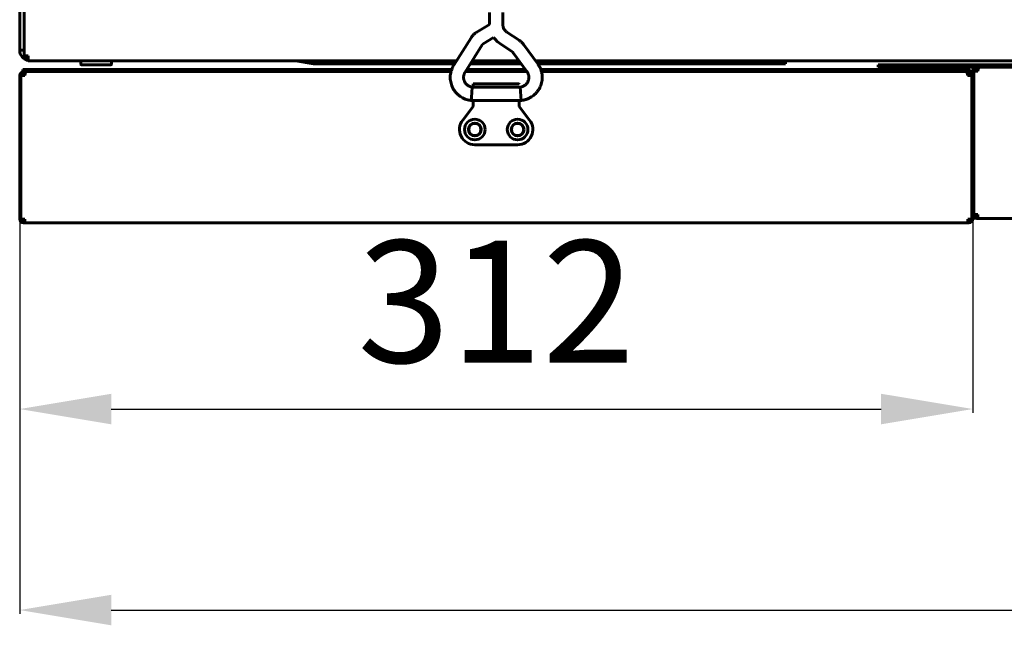
# Model space of a CAD drawing. Units: millimetres. Extents: x 1089 to 44596, y 1763 to 16001.
# Drawn here: x 10448 to 10770, y 14410 to 14608 of the extents above; entities that cross this region are included whole.
import ezdxf

# ---------------------------------------------------------------- set-up
doc = ezdxf.new("R2010")
doc.units = ezdxf.units.MM
doc.linetypes.add('K5LT_BASIC', pattern=[0])
doc.layers.add('Все виды', color=7, linetype='Continuous')
doc.layers.add('Каталог', color=7, linetype='Continuous')
doc.dimstyles.new('Универсальный', dxfattribs={"dimtxt": 40, "dimasz": 30, "dimexe": 1.25, "dimexo": 0.625, "dimgap": 10, "dimtad": 1, "dimtxsty": 'Standard', "dimcen": 2.5, "dimadec": 0, "dimazin": 0, "dimtfac": 1, "dimtmove": 0, "dimatfit": 3, "dimfxl": 1, "dimarcsym": 0})

# ---------------------------------------------------------------- blocks, each defined once
blk = doc.blocks.new('*D12')
at = {"layer": 'Defpoints', "color": 0, "transparency": 16777216}
for p in [(10447.84, 14542.74), (10759.84, 14542.74), (10759.84, 14480.51)]:
    blk.add_point(p, dxfattribs=at)
at = {"layer": 'Все виды', "color": 0, "lineweight": -2, "transparency": 16777216}
for p, q in [((10447.84, 14542.12), (10447.84, 14479.26)), ((10759.84, 14542.12), (10759.84, 14479.26)), ((10477.84, 14480.51), (10729.84, 14480.51))]:
    blk.add_line(p, q, dxfattribs=at)
at = {"layer": 'Все виды', "color": 0, "transparency": 16777216}
for points in [[(10477.84, 14485.51), (10477.84, 14475.51), (10447.84, 14480.51)], [(10729.84, 14485.51), (10729.84, 14475.51), (10759.84, 14480.51)]]:
    blk.add_solid(points, dxfattribs=at)
at = {"layer": 'Все виды', "color": 0, "transparency": 16777216, "insert": (10603.84, 14510.51), "char_height": 40, "attachment_point": 5}
blk.add_mtext('312', dxfattribs=at)
blk = doc.blocks.new('*D14')
at = {"layer": 'Defpoints', "color": 0, "transparency": 16777216}
for p in [(11559.34, 14544.19), (10447.84, 14542.74), (11559.34, 14414.68)]:
    blk.add_point(p, dxfattribs=at)
at = {"layer": 'Все виды', "color": 0, "lineweight": -2, "transparency": 16777216}
for p, q in [((11559.34, 14543.57), (11559.34, 14413.43)), ((10447.84, 14542.12), (10447.84, 14413.43)), ((10477.84, 14414.68), (11529.34, 14414.68))]:
    blk.add_line(p, q, dxfattribs=at)
at = {"layer": 'Все виды', "color": 0, "transparency": 16777216}
for points in [[(10477.84, 14419.68), (10477.84, 14409.68), (10447.84, 14414.68)], [(11529.34, 14419.68), (11529.34, 14409.68), (11559.34, 14414.68)]]:
    blk.add_solid(points, dxfattribs=at)
at = {"layer": 'Все виды', "color": 0, "transparency": 16777216, "insert": (11003.59, 14444.68), "char_height": 40, "attachment_point": 5}
blk.add_mtext('1112', dxfattribs=at)

msp = doc.modelspace()

# ---------------------------------------------------------------- linework, layer by layer
at = {"layer": 'Каталог', "linetype": 'K5LT_BASIC', "lineweight": 60}
for p, q in [((10447.844, 14601.043), (10447.844, 14829.543)), ((10449.344, 14601.043), (10449.344, 14829.543)), ((10601.661, 14606.487), (10601.661, 14610.35)), ((10606.021, 14606.382), (10606.021, 14610.35)), ((10597.273, 14603.767), (10601.661, 14606.487)), ((10589.955, 14593.149), (10595.594, 14602.101)), ((10599.57, 14600.061), (10602.993, 14602.183)), ((10602.993, 14602.183), (10603.554, 14601.482)), ((10603.554, 14601.482), (10604.197, 14600.855)), ((10607.337, 14603.934), (10611.336, 14601.258)), ((10447.844, 14598.043), (10447.844, 14601.043)), ((10449.344, 14601.043), (10449.344, 14598.043)), ((10449.344, 14596.193), (10449.344, 14598.571)), ((10593.644, 14590.825), (10599.283, 14599.777)), ((10604.197, 14600.855), (10604.912, 14600.31)), ((10604.912, 14600.31), (10608.911, 14597.634)), ((10612.926, 14599.734), (10617.428, 14593.588)), ((10449.344, 14598.043), (10447.844, 14598.043)), ((10449.344, 14596.193), (10450.644, 14596.193)), ((10450.644, 14596.193), (10450.644, 14595.843)), ((10450.644, 14595.843), (10450.644, 14594.543)), ((10609.409, 14597.158), (10613.91, 14591.012)), ((10451.844, 14591.743), (10448.844, 14591.743)), ((10448.844, 14591.043), (10448.844, 14591.743)), ((10590.834, 14594.543), (10450.644, 14594.543)), ((10589.259, 14591.743), (10451.844, 14591.743)), ((10467.844, 14594.293), (10467.844, 14593.443)), ((10472.844, 14593.193), (10468.094, 14593.193)), ((10477.594, 14593.193), (10472.844, 14593.193)), ((10477.844, 14594.293), (10477.844, 14593.443)), ((10538.215, 14594.543), (10544.011, 14593.543)), ((10544.011, 14593.543), (10544.531, 14593.543)), ((10544.531, 14593.543), (10545.571, 14593.543)), ((10545.571, 14593.543), (10547.652, 14593.543)), ((10547.652, 14593.543), (10551.814, 14593.543)), ((10551.814, 14593.543), (10560.138, 14593.543)), ((10560.138, 14593.543), (10576.786, 14593.543)), ((10576.786, 14593.543), (10590.204, 14593.543)), ((10613.375, 14591.743), (10594.223, 14591.743)), ((10595.357, 14593.543), (10612.056, 14593.543)), ((10611.324, 14594.543), (10595.986, 14594.543)), ((10798.044, 14594.543), (10616.728, 14594.543)), ((10617.46, 14593.543), (10698.544, 14593.543)), ((10755.844, 14591.743), (10618.422, 14591.743)), ((10698.544, 14594.543), (10698.544, 14593.543)), ((10731.844, 14593.193), (10728.844, 14593.193)), ((10728.844, 14592.493), (10728.844, 14593.193)), ((10728.844, 14592.493), (10731.844, 14592.493)), ((11555.344, 14593.193), (10731.844, 14593.193)), ((11555.344, 14592.493), (10731.844, 14592.493)), ((10758.844, 14591.743), (10755.844, 14591.743)), ((10758.844, 14591.043), (10758.844, 14591.743)), ((10761.144, 14591.793), (10761.144, 14592.493)), ((10761.648, 14591.793), (10761.144, 14591.793)), ((10447.844, 14589.743), (10447.844, 14542.743)), ((10447.844, 14589.743), (10448.194, 14589.743)), ((10448.194, 14589.743), (10448.194, 14542.743)), ((10448.194, 14589.743), (10449.494, 14589.743)), ((10448.844, 14591.043), (10449.144, 14591.043)), ((10449.144, 14590.343), (10449.144, 14591.043)), ((10449.486, 14591.043), (10449.144, 14591.043)), ((10449.648, 14590.343), (10449.144, 14590.343)), ((10449.486, 14591.043), (10451.844, 14591.043)), ((10449.997, 14591.043), (10450.536, 14591.043)), ((10589.041, 14591.043), (10451.844, 14591.043)), ((10613.887, 14591.043), (10593.782, 14591.043)), ((10755.844, 14591.043), (10618.639, 14591.043)), ((10755.844, 14591.043), (10758.202, 14591.043)), ((10757.152, 14591.043), (10757.691, 14591.043)), ((10758.544, 14590.343), (10758.04, 14590.343)), ((10758.194, 14589.743), (10759.494, 14589.743)), ((10758.544, 14591.043), (10758.202, 14591.043)), ((10758.544, 14590.343), (10758.544, 14591.043)), ((10758.544, 14591.043), (10758.844, 14591.043)), ((10759.494, 14589.743), (10759.844, 14589.743)), ((10759.494, 14542.743), (10759.494, 14589.743)), ((10759.844, 14591.193), (10760.194, 14591.193)), ((10759.844, 14591.193), (10759.844, 14544.193)), ((10759.844, 14542.743), (10759.844, 14589.743)), ((10760.194, 14591.193), (10761.494, 14591.193)), ((10760.194, 14591.193), (10760.194, 14544.193)), ((10595.856, 14584.298), (10595.947, 14585.822)), ((10595.947, 14585.822), (10595.957, 14585.925)), ((10595.957, 14585.925), (10611.725, 14585.925)), ((10596.338, 14586.024), (10596.338, 14587.042)), ((10596.338, 14587.042), (10611.138, 14587.042)), ((10596.338, 14585.925), (10596.338, 14586.024)), ((10611.725, 14585.925), (10611.727, 14585.915)), ((10611.727, 14585.915), (10611.808, 14584.612)), ((10595.724, 14581.573), (10595.764, 14582.518)), ((10595.764, 14582.518), (10595.856, 14584.298)), ((10611.808, 14584.612), (10611.899, 14582.912)), ((10611.899, 14582.912), (10611.957, 14581.565)), ((10592.891, 14575.113), (10596.338, 14579.543)), ((10595.725, 14581.565), (10595.724, 14581.573)), ((10595.725, 14581.565), (10611.957, 14581.565)), ((10595.725, 14581.565), (10595.725, 14581.565)), ((10596.338, 14579.543), (10596.338, 14581.565)), ((10596.338, 14579.543), (10596.538, 14579.475)), ((10597.121, 14581.539), (10597.016, 14581.565)), ((10597.229, 14581.523), (10597.121, 14581.539)), ((10597.338, 14581.517), (10597.229, 14581.523)), ((10597.338, 14581.517), (10610.338, 14581.517)), ((10610.447, 14581.523), (10610.338, 14581.517)), ((10610.554, 14581.539), (10610.447, 14581.523)), ((10610.659, 14581.565), (10610.554, 14581.539)), ((10611.338, 14579.543), (10611.138, 14579.475)), ((10611.338, 14581.565), (10611.338, 14579.543)), ((10611.338, 14579.543), (10614.784, 14575.113)), ((10611.957, 14581.565), (10611.957, 14581.565)), ((10610.838, 14567.043), (10596.838, 14567.043)), ((10761.494, 14544.193), (10760.194, 14544.193)), ((10761.494, 14543.593), (10761.144, 14543.593)), ((10761.494, 14544.193), (10761.494, 14542.893)), ((10449.494, 14542.743), (10448.194, 14542.743)), ((10449.494, 14542.143), (10449.144, 14542.143)), ((10449.144, 14541.443), (10449.494, 14541.443)), ((10449.494, 14542.743), (10449.494, 14541.443)), ((10449.494, 14541.443), (10758.194, 14541.443)), ((10758.194, 14542.743), (10758.194, 14541.443)), ((10759.494, 14542.743), (10758.194, 14542.743)), ((10758.544, 14542.143), (10758.194, 14542.143)), ((10758.194, 14541.443), (10758.544, 14541.443)), ((10761.144, 14542.893), (10761.494, 14542.893)), ((10761.494, 14542.893), (11557.694, 14542.893))]:
    msp.add_line(p, q, dxfattribs=at)
for centre, radius in [((10596.844, 14572.043), 3.38), ((10596.844, 14572.043), 2.1), ((10596.844, 14572.043), 2), ((10610.838, 14572.043), 3.38), ((10610.838, 14572.043), 2.1), ((10610.844, 14572.043), 2)]:
    msp.add_circle(centre, radius, dxfattribs=at)
for centre, radius, start, end in [((10451.344, 14598.043), 3.5, 180, 258.46304), ((10450.644, 14596.193), 1.3, 180, 270), ((10450.644, 14596.193), 0.6, 180, 270), ((10451.344, 14598.043), 2, 247.66835, 249.51268), ((10468.094, 14594.293), 0.25, 90, 180), ((10468.094, 14593.443), 0.25, 180, 270), ((10477.594, 14594.293), 0.25, 0, 90), ((10477.594, 14593.443), 0.25, 270, 0), ((10761.144, 14591.193), 1.3, 90, 180), ((10761.144, 14591.193), 0.6, 90, 180), ((10449.144, 14589.743), 1.3, 90, 180), ((10449.144, 14589.743), 0.6, 90, 180), ((10758.544, 14589.743), 1.3, 0, 90), ((10758.544, 14589.743), 0.6, 0, 90), ((10611.138, 14586.842), 0.2, 0, 90), ((10596.838, 14572.043), 5, 142.11716, 270), ((10610.838, 14572.043), 5, 270, 37.88284), ((10761.144, 14544.193), 1.3, 180, 270), ((10761.144, 14544.193), 0.6, 180, 270), ((10449.144, 14542.743), 1.3, 180, 270), ((10449.144, 14542.743), 0.6, 180, 270), ((10758.544, 14542.743), 0.6, 270, 0), ((10758.544, 14542.743), 1.3, 270, 0)]:
    msp.add_arc(centre, radius, start, end, dxfattribs=at)
for major_axis, start_param, end_param in [((1.759, 1.288), 0.0000026, 0.0000191), ((-1.759, -1.288), 0, 0.0000325)]:
    msp.add_ellipse((10615.669, 14592.3), major_axis=major_axis, ratio=0.1021299, start_param=start_param, end_param=end_param, dxfattribs=at)
for points, knots in [([(10606.021, 14606.382), (10606.021, 14606.266), (10606.028, 14606.15), (10606.055, 14605.919), (10606.076, 14605.805), (10606.131, 14605.578), (10606.166, 14605.467), (10606.248, 14605.248), (10606.295, 14605.141), (10606.403, 14604.932), (10606.463, 14604.831), (10606.596, 14604.636), (10606.669, 14604.542), (10606.825, 14604.363), (10606.909, 14604.278), (10607.021, 14604.177), (10607.045, 14604.156), (10607.093, 14604.115), (10607.116, 14604.096), (10607.177, 14604.048), (10607.215, 14604.019), (10607.281, 14603.972), (10607.309, 14603.953), (10607.337, 14603.934)], [0, 0, 0, 0, 2.1811457, 2.1811457, 4.3626279, 4.3626279, 6.546981, 6.546981, 8.7360695, 8.7360695, 10.9314127, 10.9314127, 13.1346674, 13.1346674, 15.3475074, 15.3475074, 15.9366865, 15.9366865, 16.5020889, 16.5020889, 17.3816104, 17.3816104, 18, 18, 18, 18]), ([(10595.594, 14602.101), (10595.598, 14602.107), (10595.602, 14602.113), (10595.612, 14602.129), (10595.618, 14602.139), (10595.638, 14602.169), (10595.651, 14602.189), (10595.69, 14602.248), (10595.717, 14602.287), (10595.797, 14602.401), (10595.853, 14602.476), (10596.008, 14602.673), (10596.112, 14602.794), (10596.331, 14603.025), (10596.445, 14603.136), (10596.643, 14603.31), (10596.723, 14603.376), (10596.851, 14603.476), (10596.898, 14603.512), (10596.999, 14603.585), (10597.054, 14603.624), (10597.163, 14603.697), (10597.218, 14603.733), (10597.273, 14603.767)], [0, 0, 0, 0, 0.1342412, 0.1342412, 0.3579765, 0.3579765, 0.8054472, 0.8054472, 1.7003886, 1.7003886, 3.4455242, 3.4455242, 6.4455242, 6.4455242, 9.4455242, 9.4455242, 11.410341, 11.410341, 12.512753, 12.512753, 13.7726492, 13.7726492, 15, 15, 15, 15]), ([(10599.283, 14599.777), (10599.285, 14599.779), (10599.286, 14599.781), (10599.289, 14599.787), (10599.292, 14599.79), (10599.298, 14599.8), (10599.303, 14599.807), (10599.317, 14599.826), (10599.326, 14599.839), (10599.352, 14599.872), (10599.37, 14599.893), (10599.407, 14599.932), (10599.426, 14599.951), (10599.461, 14599.981), (10599.475, 14599.993), (10599.497, 14600.011), (10599.505, 14600.017), (10599.522, 14600.029), (10599.532, 14600.036), (10599.551, 14600.049), (10599.56, 14600.055), (10599.57, 14600.061)], [0, 0, 0, 0, 0.2745474, 0.2745474, 0.7321264, 0.7321264, 1.6472845, 1.6472845, 3.3860848, 3.3860848, 6.3860848, 6.3860848, 9.3860848, 9.3860848, 11.4203584, 11.4203584, 12.5021269, 12.5021269, 13.7384589, 13.7384589, 15, 15, 15, 15]), ([(10611.336, 14601.258), (10611.412, 14601.207), (10611.488, 14601.154), (10611.681, 14601.012), (10611.797, 14600.921), (10612.008, 14600.742), (10612.104, 14600.655), (10612.282, 14600.485), (10612.364, 14600.401), (10612.524, 14600.231), (10612.601, 14600.143), (10612.763, 14599.95), (10612.847, 14599.843), (10612.926, 14599.734)], [0, 0, 0, 0, 1.8693659, 1.8693659, 4.8693659, 4.8693659, 7.4976068, 7.4976068, 9.8738382, 9.8738382, 12.2500695, 12.2500695, 15, 15, 15, 15]), ([(10608.911, 14597.634), (10608.936, 14597.618), (10608.96, 14597.601), (10609.021, 14597.556), (10609.057, 14597.528), (10609.123, 14597.472), (10609.153, 14597.445), (10609.208, 14597.392), (10609.234, 14597.366), (10609.283, 14597.313), (10609.307, 14597.286), (10609.358, 14597.225), (10609.384, 14597.192), (10609.409, 14597.158)], [0, 0, 0, 0, 1.8967183, 1.8967183, 4.8967183, 4.8967183, 7.4994533, 7.4994533, 9.8663934, 9.8663934, 12.2333336, 12.2333336, 15, 15, 15, 15]), ([(10589.955, 14593.149), (10589.945, 14593.132), (10589.934, 14593.115), (10589.913, 14593.081), (10589.903, 14593.064), (10589.88, 14593.026), (10589.868, 14593.005), (10589.834, 14592.945), (10589.811, 14592.905), (10589.75, 14592.796), (10589.711, 14592.724), (10589.616, 14592.543), (10589.559, 14592.432), (10589.42, 14592.14), (10589.345, 14591.967), (10589.272, 14591.779), (10589.265, 14591.761), (10589.21, 14591.6), (10589.159, 14591.459), (10589.089, 14591.224), (10589.064, 14591.135), (10589.007, 14590.904), (10588.973, 14590.764), (10588.884, 14590.325), (10588.841, 14590.028), (10588.794, 14589.458), (10588.787, 14589.184), (10588.804, 14588.642), (10588.827, 14588.374), (10588.904, 14587.806), (10588.963, 14587.506), (10589.116, 14586.92), (10589.209, 14586.632), (10589.427, 14586.075), (10589.552, 14585.806), (10589.829, 14585.291), (10589.981, 14585.046), (10590.321, 14584.559), (10590.51, 14584.319), (10590.919, 14583.86), (10591.139, 14583.642), (10591.605, 14583.23), (10591.85, 14583.039), (10592.343, 14582.702), (10592.591, 14582.554), (10593.123, 14582.275), (10593.409, 14582.145), (10593.921, 14581.945), (10594.161, 14581.866), (10594.567, 14581.759), (10594.737, 14581.721), (10595.098, 14581.653), (10595.29, 14581.621), (10595.547, 14581.586), (10595.61, 14581.578), (10595.688, 14581.569), (10595.707, 14581.567), (10595.725, 14581.565)], [0, 0, 0, 0, 0.0891714, 0.0891714, 0.1783427, 0.1783427, 0.2845475, 0.2845475, 0.4878034, 0.4878034, 0.8460574, 0.8460574, 1.4086637, 1.4086637, 2.2451946, 2.2451946, 2.3326712, 2.3326712, 3.028126, 3.028126, 3.4483381, 3.4483381, 4.0829707, 4.0829707, 5.3962921, 5.3962921, 6.6269842, 6.6269842, 7.8210546, 7.8210546, 9.1792559, 9.1792559, 10.5288624, 10.5288624, 11.842501, 11.842501, 13.1229994, 13.1229994, 14.4901666, 14.4901666, 15.8620863, 15.8620863, 17.2490081, 17.2490081, 18.527805, 18.527805, 19.8890091, 19.8890091, 20.9960167, 20.9960167, 21.8464026, 21.8464026, 22.6538621, 22.6538621, 22.9117391, 22.9117391, 23, 23, 23, 23]), ([(10611.957, 14581.565), (10611.963, 14581.565), (10611.97, 14581.566), (10611.988, 14581.568), (10612, 14581.57), (10612.029, 14581.573), (10612.047, 14581.575), (10612.086, 14581.58), (10612.109, 14581.583), (10612.175, 14581.591), (10612.218, 14581.597), (10612.337, 14581.614), (10612.414, 14581.626), (10612.606, 14581.658), (10612.72, 14581.678), (10613.039, 14581.742), (10613.233, 14581.787), (10613.583, 14581.888), (10613.746, 14581.942), (10614.13, 14582.086), (10614.352, 14582.182), (10614.847, 14582.421), (10615.11, 14582.565), (10615.604, 14582.876), (10615.835, 14583.042), (10616.289, 14583.41), (10616.513, 14583.614), (10616.941, 14584.051), (10617.144, 14584.287), (10617.519, 14584.776), (10617.692, 14585.032), (10618.002, 14585.557), (10618.139, 14585.825), (10618.374, 14586.363), (10618.472, 14586.631), (10618.643, 14587.192), (10618.714, 14587.485), (10618.82, 14588.079), (10618.856, 14588.38), (10618.892, 14588.988), (10618.893, 14589.295), (10618.857, 14589.885), (10618.823, 14590.169), (10618.735, 14590.65), (10618.686, 14590.848), (10618.619, 14591.125), (10618.595, 14591.207), (10618.525, 14591.444), (10618.474, 14591.594), (10618.382, 14591.856), (10618.338, 14591.964), (10618.22, 14592.242), (10618.143, 14592.405), (10617.972, 14592.729), (10617.878, 14592.893), (10617.709, 14593.17), (10617.636, 14593.285), (10617.533, 14593.439), (10617.499, 14593.488), (10617.465, 14593.536), (10617.463, 14593.54), (10617.449, 14593.558), (10617.438, 14593.574), (10617.428, 14593.588)], [0, 0, 0, 0, 0.0286584, 0.0286584, 0.0802434, 0.0802434, 0.1547552, 0.1547552, 0.25269, 0.25269, 0.4399486, 0.4399486, 0.7706889, 0.7706889, 1.2795816, 1.2795816, 2.1277783, 2.1277783, 2.889456, 2.889456, 3.9210669, 3.9210669, 5.195529, 5.195529, 6.4245616, 6.4245616, 7.7158539, 7.7158539, 9.0534417, 9.0534417, 10.3834465, 10.3834465, 11.6724964, 11.6724964, 12.9009703, 12.9009703, 14.2029428, 14.2029428, 15.504384, 15.504384, 16.8274916, 16.8274916, 18.0626715, 18.0626715, 18.9126309, 18.9126309, 19.2694773, 19.2694773, 19.9619712, 19.9619712, 20.4845233, 20.4845233, 21.3166936, 21.3166936, 22.0462119, 22.0462119, 22.591429, 22.591429, 22.8735614, 22.8735614, 22.8978136, 22.8978136, 23, 23, 23, 23]), ([(10593.644, 14590.825), (10593.639, 14590.817), (10593.634, 14590.809), (10593.622, 14590.789), (10593.614, 14590.777), (10593.6, 14590.754), (10593.593, 14590.742), (10593.575, 14590.713), (10593.565, 14590.696), (10593.545, 14590.662), (10593.536, 14590.647), (10593.519, 14590.616), (10593.511, 14590.601), (10593.495, 14590.57), (10593.487, 14590.555), (10593.472, 14590.522), (10593.464, 14590.505), (10593.445, 14590.461), (10593.434, 14590.433), (10593.413, 14590.38), (10593.404, 14590.357), (10593.383, 14590.304), (10593.371, 14590.272), (10593.341, 14590.192), (10593.324, 14590.145), (10593.281, 14590.017), (10593.256, 14589.935), (10593.214, 14589.765), (10593.198, 14589.681), (10593.172, 14589.498), (10593.162, 14589.398), (10593.151, 14589.175), (10593.151, 14589.05), (10593.168, 14588.804), (10593.183, 14588.683), (10593.227, 14588.433), (10593.258, 14588.305), (10593.331, 14588.062), (10593.374, 14587.946), (10593.472, 14587.721), (10593.527, 14587.613), (10593.65, 14587.406), (10593.717, 14587.306), (10593.867, 14587.107), (10593.95, 14587.008), (10594.129, 14586.819), (10594.223, 14586.731), (10594.42, 14586.566), (10594.523, 14586.49), (10594.721, 14586.359), (10594.817, 14586.303), (10595.003, 14586.211), (10595.09, 14586.174), (10595.265, 14586.107), (10595.349, 14586.077), (10595.454, 14586.04), (10595.485, 14586.03), (10595.533, 14586.012), (10595.553, 14586.005), (10595.601, 14585.989), (10595.627, 14585.981), (10595.674, 14585.969), (10595.693, 14585.964), (10595.731, 14585.957), (10595.748, 14585.953), (10595.785, 14585.947), (10595.803, 14585.944), (10595.843, 14585.938), (10595.864, 14585.936), (10595.908, 14585.93), (10595.932, 14585.927), (10595.957, 14585.925)], [0, 0, 0, 0, 0.0979127, 0.0979127, 0.2412921, 0.2412921, 0.3772852, 0.3772852, 0.58848, 0.58848, 0.7755696, 0.7755696, 0.9490076, 0.9490076, 1.1200114, 1.1200114, 1.328522, 1.328522, 1.6797635, 1.6797635, 1.9127218, 1.9127218, 2.2279758, 2.2279758, 2.7451561, 2.7451561, 3.6528795, 3.6528795, 4.5342788, 4.5342788, 5.5714848, 5.5714848, 6.880063, 6.880063, 8.1129968, 8.1129968, 9.4627041, 9.4627041, 10.7560191, 10.7560191, 11.98891, 11.98891, 13.2382411, 13.2382411, 14.5507555, 14.5507555, 15.8550778, 15.8550778, 17.1813543, 17.1813543, 18.3600397, 18.3600397, 19.2212145, 19.2212145, 19.9882727, 19.9882727, 20.3330865, 20.3330865, 20.6124208, 20.6124208, 21.0028476, 21.0028476, 21.2511169, 21.2511169, 21.4508405, 21.4508405, 21.6376673, 21.6376673, 21.8207848, 21.8207848, 22, 22, 22, 22]), ([(10611.725, 14585.925), (10611.746, 14585.927), (10611.767, 14585.929), (10611.801, 14585.933), (10611.814, 14585.935), (10611.848, 14585.94), (10611.87, 14585.943), (10611.91, 14585.949), (10611.929, 14585.952), (10611.966, 14585.959), (10611.984, 14585.963), (10612.019, 14585.971), (10612.036, 14585.976), (10612.071, 14585.986), (10612.089, 14585.991), (10612.13, 14586.005), (10612.154, 14586.013), (10612.202, 14586.031), (10612.226, 14586.039), (10612.281, 14586.059), (10612.311, 14586.069), (10612.389, 14586.097), (10612.438, 14586.115), (10612.565, 14586.164), (10612.64, 14586.195), (10612.786, 14586.263), (10612.857, 14586.3), (10613.007, 14586.388), (10613.087, 14586.441), (10613.268, 14586.571), (10613.367, 14586.651), (10613.554, 14586.821), (10613.641, 14586.91), (10613.809, 14587.102), (10613.891, 14587.205), (10614.034, 14587.411), (10614.096, 14587.512), (10614.21, 14587.722), (10614.26, 14587.83), (10614.348, 14588.052), (10614.385, 14588.166), (10614.448, 14588.403), (10614.472, 14588.525), (10614.509, 14588.771), (10614.521, 14588.898), (10614.53, 14589.143), (10614.527, 14589.265), (10614.508, 14589.51), (10614.492, 14589.632), (10614.449, 14589.852), (10614.425, 14589.949), (10614.366, 14590.133), (10614.333, 14590.22), (10614.264, 14590.385), (10614.227, 14590.468), (10614.178, 14590.574), (10614.164, 14590.602), (10614.142, 14590.648), (10614.133, 14590.667), (10614.109, 14590.712), (10614.096, 14590.737), (10614.07, 14590.78), (10614.06, 14590.796), (10614.04, 14590.827), (10614.03, 14590.841), (10614.01, 14590.871), (10614, 14590.886), (10613.978, 14590.918), (10613.967, 14590.934), (10613.941, 14590.97), (10613.926, 14590.99), (10613.91, 14591.012)], [0, 0, 0, 0, 0.2064017, 0.2064017, 0.3342616, 0.3342616, 0.5476679, 0.5476679, 0.7360837, 0.7360837, 0.9048317, 0.9048317, 1.069727, 1.069727, 1.2723368, 1.2723368, 1.5698221, 1.5698221, 1.8339071, 1.8339071, 2.1350663, 2.1350663, 2.585804, 2.585804, 3.3210987, 3.3210987, 4.1473856, 4.1473856, 5.1339559, 5.1339559, 6.3706908, 6.3706908, 7.5925759, 7.5925759, 8.8991914, 8.8991914, 10.0699214, 10.0699214, 11.2626759, 11.2626759, 12.4696732, 12.4696732, 13.6934706, 13.6934706, 14.9589564, 14.9589564, 16.1552876, 16.1552876, 17.387406, 17.387406, 18.4716781, 18.4716781, 19.3549035, 19.3549035, 20.1270811, 20.1270811, 20.4194139, 20.4194139, 20.6571923, 20.6571923, 20.9999028, 20.9999028, 21.1985795, 21.1985795, 21.3729184, 21.3729184, 21.5513934, 21.5513934, 21.7509768, 21.7509768, 22, 22, 22, 22])]:
    msp.add_open_spline(points, degree=3, knots=knots, dxfattribs=at)
for points in [[(10761.494, 14591.193), (10761.506, 14591.242), (10761.53, 14591.339), (10761.566, 14591.483), (10761.602, 14591.623), (10761.638, 14591.758), (10761.674, 14591.886), (10761.71, 14592.005), (10761.746, 14592.114), (10761.782, 14592.212), (10761.818, 14592.296), (10761.853, 14592.367), (10761.889, 14592.423), (10761.925, 14592.463), (10761.961, 14592.488), (10761.985, 14592.493), (10761.997, 14592.493)], [(10449.494, 14589.743), (10449.506, 14589.792), (10449.53, 14589.889), (10449.566, 14590.033), (10449.602, 14590.173), (10449.638, 14590.308), (10449.674, 14590.436), (10449.71, 14590.555), (10449.746, 14590.664), (10449.782, 14590.762), (10449.818, 14590.846), (10449.853, 14590.917), (10449.889, 14590.973), (10449.925, 14591.013), (10449.961, 14591.038), (10449.985, 14591.043), (10449.997, 14591.043)], [(10757.691, 14591.043), (10757.703, 14591.043), (10757.727, 14591.038), (10757.763, 14591.013), (10757.799, 14590.973), (10757.835, 14590.917), (10757.871, 14590.846), (10757.907, 14590.762), (10757.943, 14590.664), (10757.978, 14590.555), (10758.014, 14590.436), (10758.05, 14590.308), (10758.086, 14590.173), (10758.122, 14590.033), (10758.158, 14589.889), (10758.182, 14589.792), (10758.194, 14589.743)]]:
    msp.add_open_spline(points, degree=3, dxfattribs=at)

# ---------------------------------------------------------------- dimensions: what is measured, and where the dimension line sits
at = {"layer": 'Все виды', "color": 1}
dim = msp.add_linear_dim(base=(11559.344, 14414.683), p1=(10447.844, 14542.743), p2=(11559.344, 14544.193), text='1112', dimstyle='Универсальный', dxfattribs=at)
dim.commit()
dim.dimension.update_dxf_attribs({"geometry": '*D14', "text_midpoint": (11003.594, 14444.683)})
dim = msp.add_linear_dim(base=(10759.844, 14480.511), p1=(10447.844, 14542.743), p2=(10759.844, 14542.743), dimstyle='Универсальный', dxfattribs=at)
dim.commit()
dim.dimension.update_dxf_attribs({"geometry": '*D12', "text_midpoint": (10603.844, 14510.511)})

doc.saveas('drawing.dxf')
